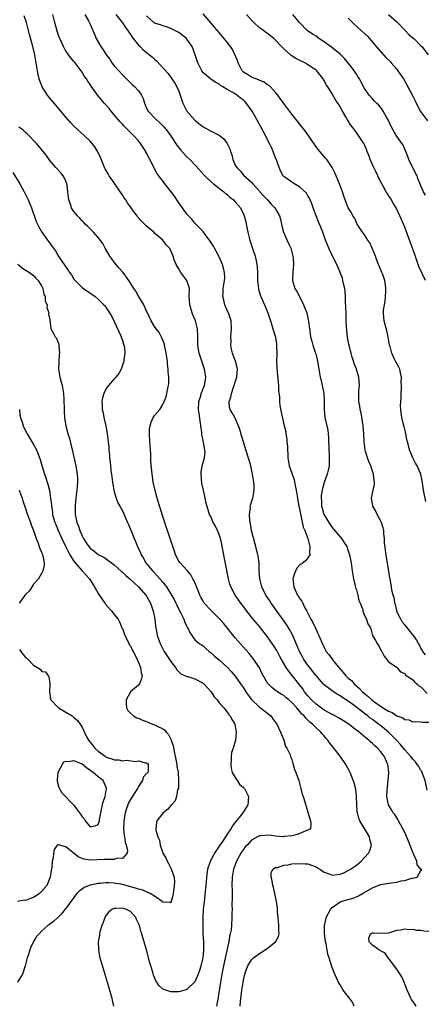
# Model space of a CAD drawing. Units: inches. Extents: x 2634000 to 2635334, y 1440000 to 1443000.
# Drawn here: x 2634200 to 2634300, y 1440353 to 1440598 of the extents above; entities that cross this region are included whole.
import ezdxf

# ---------------------------------------------------------------- set-up
doc = ezdxf.new("R2010")
doc.units = ezdxf.units.IN
doc.header["$MEASUREMENT"] = 0
doc.layers.add('LD26341440_2ft', color=17, linetype='Continuous')

msp = doc.modelspace()

# ---------------------------------------------------------------- linework, layer by layer
at = {"layer": 'LD26341440_2ft'}
for points, elevation in [([(2634300.58, 1440406.58), (2634300.08, 1440409), (2634299.49, 1440410.51), (2634299.35, 1440411), (2634299.22, 1440411.22), (2634299, 1440411.45), (2634298.46, 1440412.46), (2634298.12, 1440413), (2634297.63, 1440413.63), (2634297, 1440414.26), (2634296.46, 1440415), (2634295, 1440416.63), (2634294.72, 1440417), (2634293.94, 1440417.94), (2634292.98, 1440419), (2634291, 1440421), (2634289, 1440422.61), (2634288.77, 1440422.77), (2634288.5, 1440423), (2634287, 1440424.11), (2634286.46, 1440424.46), (2634285.82, 1440425), (2634285, 1440425.65), (2634282.15, 1440427.85), (2634281, 1440428.7), (2634279.57, 1440429.57), (2634279, 1440430.01), (2634278.34, 1440430.34), (2634277.32, 1440431), (2634277, 1440431.22), (2634276, 1440432), (2634275, 1440432.75), (2634274.77, 1440433), (2634273, 1440435.07), (2634272.15, 1440436.15), (2634271.44, 1440437), (2634271, 1440437.57), (2634269.99, 1440439), (2634269.64, 1440439.64), (2634268.94, 1440441), (2634268.11, 1440443), (2634267.15, 1440445.15), (2634266.43, 1440446.43), (2634265.65, 1440447.65), (2634263, 1440451.47), (2634261.88, 1440453), (2634261.54, 1440453.54), (2634260.73, 1440454.73), (2634260.55, 1440455), (2634259.6, 1440457), (2634259.06, 1440459), (2634258.9, 1440461.1), (2634258.88, 1440463), (2634258.67, 1440464.67), (2634258.61, 1440465), (2634258.12, 1440467), (2634257.77, 1440468.23), (2634257.57, 1440469), (2634257.46, 1440469.46), (2634257.03, 1440471), (2634256.72, 1440472.72), (2634256.64, 1440473), (2634256.58, 1440473.42), (2634256.48, 1440475), (2634256.72, 1440476.72), (2634256.71, 1440477), (2634257, 1440478.04), (2634257.31, 1440479), (2634257.6, 1440480.4), (2634257.66, 1440481), (2634257.65, 1440482.35), (2634257.58, 1440483), (2634257.49, 1440483.49), (2634257.27, 1440485), (2634256.84, 1440487), (2634256.44, 1440488.44), (2634255.64, 1440491), (2634255, 1440492.97), (2634254.55, 1440494.55), (2634254.08, 1440496.08), (2634253.77, 1440497), (2634252.85, 1440499), (2634252.2, 1440500.2), (2634251.74, 1440501), (2634251.58, 1440501.58), (2634251.45, 1440503), (2634251.89, 1440504.11), (2634252.01, 1440505), (2634252.57, 1440506.57), (2634252.75, 1440507), (2634253, 1440507.81), (2634253.41, 1440509), (2634253.55, 1440511), (2634253.45, 1440511.45), (2634253.01, 1440513), (2634252.47, 1440514.47), (2634252.26, 1440515), (2634252.05, 1440515.95), (2634251.88, 1440517), (2634251.93, 1440517.93), (2634251.91, 1440519), (2634251.97, 1440520.03), (2634252.05, 1440521), (2634251.96, 1440523), (2634251.27, 1440525), (2634251, 1440525.53), (2634250.37, 1440527), (2634250.11, 1440528.11), (2634249.88, 1440529), (2634249.97, 1440529.97), (2634249.99, 1440531), (2634250.35, 1440533), (2634250.37, 1440533.63), (2634250.34, 1440535), (2634250.05, 1440536.05), (2634249.84, 1440537), (2634249.59, 1440537.59), (2634248.93, 1440539), (2634248.26, 1440540.26), (2634247.81, 1440541), (2634247.55, 1440541.55), (2634247, 1440542.37), (2634246.76, 1440542.76), (2634245.32, 1440544.68), (2634245, 1440545.13), (2634243, 1440547.18), (2634242.21, 1440548.21), (2634241.42, 1440549), (2634241, 1440549.47), (2634239.93, 1440551), (2634239, 1440552.25), (2634237.92, 1440553.92), (2634237.11, 1440555), (2634235.31, 1440557.31), (2634235, 1440557.73), (2634234.41, 1440558.41), (2634234.01, 1440559), (2634233.58, 1440559.58), (2634233, 1440560.7), (2634232.88, 1440560.88), (2634232.7, 1440561.3), (2634231.82, 1440563), (2634231.52, 1440563.52), (2634231, 1440564.59), (2634230.85, 1440564.85), (2634230.79, 1440565), (2634229.53, 1440567), (2634229, 1440567.68), (2634227.79, 1440569), (2634227.37, 1440569.37), (2634227, 1440569.74), (2634226.33, 1440570.33), (2634225.7, 1440571), (2634225.34, 1440571.34), (2634225, 1440571.74), (2634224.4, 1440572.4), (2634223, 1440574.12), (2634222.25, 1440575), (2634221.69, 1440575.69), (2634221, 1440576.46), (2634220.48, 1440577), (2634219.79, 1440577.79), (2634218.89, 1440578.89), (2634217.23, 1440581.23), (2634217, 1440581.61), (2634216.44, 1440582.44), (2634216.1, 1440583), (2634215.63, 1440583.63), (2634215, 1440584.65), (2634214.76, 1440585), (2634213.27, 1440587), (2634213, 1440587.33), (2634212.2, 1440588.2), (2634211.66, 1440589), (2634211.36, 1440589.36), (2634211, 1440589.91), (2634210.36, 1440591), (2634209.87, 1440592.13), (2634209.46, 1440593), (2634209.33, 1440593.33), (2634208.83, 1440594.83), (2634208.22, 1440597), (2634207.73, 1440599)], 10316), ([(2634215.72, 1440599), (2634216.62, 1440597.38), (2634217, 1440596.61), (2634217.71, 1440595), (2634218.07, 1440594.07), (2634218.54, 1440593), (2634219.63, 1440591), (2634220.22, 1440590.22), (2634220.95, 1440589), (2634221.86, 1440587.86), (2634222.42, 1440587), (2634223, 1440586.26), (2634224.08, 1440585), (2634225, 1440583.98), (2634225.5, 1440583.51), (2634227, 1440582.01), (2634227.54, 1440581.54), (2634228.12, 1440581), (2634229, 1440580.01), (2634229.74, 1440579), (2634230.15, 1440578.15), (2634230.47, 1440577), (2634231, 1440575.76), (2634231.35, 1440575), (2634233.28, 1440573), (2634234.21, 1440572.21), (2634235.21, 1440571.21), (2634235.39, 1440571), (2634236.11, 1440570.11), (2634236.93, 1440569), (2634238.53, 1440566.53), (2634239.39, 1440565.39), (2634241, 1440563.68), (2634241.72, 1440563), (2634243, 1440561.67), (2634243.32, 1440561.32), (2634245.22, 1440559.22), (2634246.22, 1440558.22), (2634247.61, 1440557), (2634250.14, 1440555), (2634250.6, 1440554.6), (2634251, 1440554.31), (2634251.66, 1440553.66), (2634252.54, 1440553), (2634253, 1440552.54), (2634254.25, 1440551), (2634255, 1440549.46), (2634255.19, 1440549), (2634255.57, 1440547.57), (2634255.85, 1440546.15), (2634256.1, 1440545), (2634256.6, 1440543), (2634257, 1440541.75), (2634257.2, 1440541.2), (2634257.92, 1440539), (2634258.15, 1440537.85), (2634258.35, 1440537), (2634258.42, 1440536.42), (2634258.49, 1440535), (2634258.5, 1440533.5), (2634258.53, 1440533), (2634258.73, 1440531), (2634258.77, 1440530.77), (2634259.23, 1440529.23), (2634259.32, 1440529), (2634260.26, 1440527), (2634261.09, 1440525), (2634261.53, 1440523.53), (2634261.72, 1440523), (2634262.06, 1440521.94), (2634262.3, 1440521), (2634262.92, 1440518.92), (2634263.2, 1440517.2), (2634263.22, 1440517), (2634263.28, 1440514.72), (2634263.22, 1440513), (2634263.26, 1440511.26), (2634263.6, 1440507.6), (2634263.67, 1440507), (2634263.73, 1440505.73), (2634263.91, 1440504.09), (2634263.95, 1440503), (2634264.03, 1440502.03), (2634264.34, 1440500.34), (2634265.13, 1440497), (2634265.48, 1440495.48), (2634265.52, 1440495), (2634265.74, 1440493.74), (2634265.79, 1440493), (2634265.9, 1440491.9), (2634266.01, 1440489), (2634266.37, 1440487), (2634267, 1440485.24), (2634267.58, 1440483.58), (2634267.84, 1440482.16), (2634268.1, 1440481), (2634268.43, 1440479), (2634268.48, 1440478.48), (2634268.77, 1440477), (2634268.8, 1440476.8), (2634269, 1440475.99), (2634269.14, 1440475.14), (2634269.25, 1440474.75), (2634269.85, 1440471.85), (2634270.24, 1440471), (2634271, 1440469), (2634271.49, 1440467), (2634271.38, 1440465.38), (2634271.49, 1440465), (2634271, 1440464.24), (2634270.44, 1440463.56), (2634269.81, 1440463), (2634269.34, 1440462.66), (2634269, 1440462.45), (2634268.29, 1440461.71), (2634267.89, 1440461), (2634267.36, 1440459.36), (2634267.22, 1440459), (2634267.47, 1440457), (2634268.44, 1440455), (2634268.66, 1440454.66), (2634269, 1440454.03), (2634269.47, 1440453.47), (2634270.35, 1440451.65), (2634270.73, 1440451), (2634271.76, 1440449), (2634272.22, 1440448.22), (2634273, 1440446.41), (2634273.49, 1440445.49), (2634273.74, 1440445), (2634274.19, 1440443.81), (2634274.55, 1440443), (2634274.71, 1440442.71), (2634275, 1440442), (2634275.35, 1440441.35), (2634275.51, 1440441), (2634276.22, 1440440.22), (2634277.08, 1440439), (2634277.37, 1440438.63), (2634278.68, 1440437), (2634279.77, 1440435.77), (2634280.38, 1440435), (2634281, 1440434.42), (2634281.78, 1440433.78), (2634282.49, 1440433), (2634283.82, 1440431.82), (2634284.53, 1440431), (2634285, 1440430.58), (2634285.89, 1440429.89), (2634286.83, 1440429), (2634287.58, 1440428.42), (2634289, 1440427.41), (2634291, 1440426.17), (2634291.87, 1440425.87), (2634293, 1440425.02), (2634294.53, 1440424.53), (2634295, 1440424.15), (2634296.05, 1440424.05), (2634297, 1440423.58), (2634297.64, 1440423.64), (2634299, 1440423.55), (2634299.48, 1440423.48), (2634301, 1440423.49)], 10318), ([(2634223.4, 1440599), (2634225, 1440596.88), (2634225.76, 1440595.76), (2634226.32, 1440595), (2634226.57, 1440594.57), (2634227, 1440593.99), (2634227.39, 1440593.39), (2634229, 1440591.34), (2634229.37, 1440591), (2634230.19, 1440590.19), (2634231, 1440589.55), (2634231.33, 1440589.33), (2634231.75, 1440589), (2634232.43, 1440588.43), (2634233, 1440587.86), (2634233.46, 1440587.46), (2634236.33, 1440584.33), (2634237.29, 1440583), (2634237.97, 1440581.97), (2634238.5, 1440581), (2634239, 1440579.92), (2634239.36, 1440579), (2634240.01, 1440577), (2634241.01, 1440575), (2634243, 1440572.77), (2634243.95, 1440571.95), (2634245, 1440571.1), (2634247, 1440570.04), (2634249.03, 1440569.03), (2634250.17, 1440568.17), (2634250.99, 1440566.99), (2634251.67, 1440565.67), (2634251.78, 1440565), (2634252.16, 1440564.16), (2634252.38, 1440563), (2634253, 1440561.64), (2634253.35, 1440561), (2634254.16, 1440560.16), (2634255, 1440559.11), (2634257, 1440557.37), (2634257.3, 1440557), (2634259, 1440555.14), (2634259.11, 1440555), (2634260.01, 1440554.01), (2634260.95, 1440553), (2634261.91, 1440551.91), (2634262.77, 1440551), (2634263.96, 1440549), (2634264.19, 1440548.19), (2634264.55, 1440546.55), (2634264.95, 1440545), (2634266.16, 1440542.16), (2634266.72, 1440541), (2634267.29, 1440539), (2634267.34, 1440538.66), (2634267.43, 1440537), (2634267.23, 1440535.23), (2634267.16, 1440533.16), (2634267.17, 1440533), (2634267.78, 1440531), (2634268.25, 1440530.25), (2634268.87, 1440529), (2634269.92, 1440527), (2634270.69, 1440525), (2634271.16, 1440522.84), (2634271.36, 1440521), (2634271.47, 1440520.53), (2634271.67, 1440519), (2634271.98, 1440517.98), (2634272.25, 1440517), (2634272.8, 1440515.2), (2634272.91, 1440514.91), (2634273, 1440514.55), (2634273.35, 1440513), (2634273.61, 1440511.61), (2634273.69, 1440511), (2634274.07, 1440509), (2634274.24, 1440508.24), (2634274.55, 1440507), (2634274.94, 1440505), (2634275.04, 1440502.96), (2634275, 1440501), (2634275.17, 1440499.17), (2634275.2, 1440499), (2634275.68, 1440497), (2634275.91, 1440495.91), (2634276.05, 1440495), (2634276.1, 1440494.1), (2634276.15, 1440491), (2634276.28, 1440489.72), (2634276.3, 1440489), (2634276.24, 1440488.24), (2634276.25, 1440487), (2634276.03, 1440485.97), (2634275.75, 1440485), (2634275, 1440482.9), (2634274.59, 1440481.41), (2634274.31, 1440479.69), (2634274.28, 1440479), (2634274.36, 1440478.36), (2634274.4, 1440477), (2634274.54, 1440476.54), (2634274.94, 1440475), (2634275, 1440474.86), (2634276.16, 1440473), (2634276.51, 1440472.51), (2634277, 1440471.76), (2634277.36, 1440471.36), (2634279.33, 1440469), (2634279.86, 1440468.14), (2634280.61, 1440467), (2634280.74, 1440466.74), (2634281.25, 1440465.25), (2634281.3, 1440465), (2634281.69, 1440463), (2634281.98, 1440461), (2634282.32, 1440459), (2634282.74, 1440457.26), (2634282.82, 1440456.82), (2634283, 1440456.26), (2634283.35, 1440455), (2634283.63, 1440453.63), (2634283.94, 1440453), (2634284.59, 1440451.41), (2634284.65, 1440451), (2634285, 1440449.9), (2634285.5, 1440449), (2634285.82, 1440447.82), (2634286.39, 1440447), (2634286.58, 1440446.58), (2634287.04, 1440445), (2634287.75, 1440443.75), (2634288.14, 1440443), (2634288.51, 1440442.51), (2634289, 1440441.6), (2634289.19, 1440441.19), (2634289.33, 1440441), (2634289.87, 1440439.87), (2634290.54, 1440439), (2634291, 1440438.45), (2634292.85, 1440437.15), (2634293, 1440437.02), (2634293.96, 1440435.96), (2634295, 1440435.56), (2634295.21, 1440435.21), (2634295.49, 1440435), (2634297, 1440433.98), (2634297.43, 1440433.43), (2634297.97, 1440433), (2634298.48, 1440432.48), (2634299, 1440432.24), (2634300.6, 1440430.6)], 10320), ([(2634300.22, 1440478.22), (2634299.83, 1440480.17), (2634299.62, 1440481), (2634299.32, 1440483.32), (2634298.97, 1440484.97), (2634298.05, 1440487), (2634297.68, 1440487.68), (2634297.03, 1440489), (2634296.42, 1440490.42), (2634296.21, 1440491), (2634295.94, 1440492.06), (2634295.66, 1440493), (2634295.54, 1440493.54), (2634295.24, 1440495), (2634295, 1440496.11), (2634294.82, 1440496.82), (2634294.73, 1440497.27), (2634294.31, 1440499), (2634294.08, 1440500.08), (2634294.06, 1440501), (2634293.97, 1440501.97), (2634294.08, 1440503.92), (2634294.09, 1440505), (2634294.19, 1440506.19), (2634294.2, 1440507), (2634294.14, 1440507.86), (2634294.22, 1440509), (2634293.92, 1440510.08), (2634293.78, 1440511), (2634293.54, 1440511.54), (2634293, 1440512.45), (2634292.7, 1440513), (2634292.47, 1440513.53), (2634291.76, 1440515), (2634291.35, 1440516.65), (2634291.25, 1440517), (2634290.93, 1440518.93), (2634290.58, 1440520.58), (2634290.21, 1440521.79), (2634289.91, 1440523), (2634289.84, 1440523.84), (2634289.7, 1440525), (2634289.76, 1440525.76), (2634289.95, 1440527), (2634290.15, 1440527.85), (2634290.27, 1440529), (2634290.29, 1440530.29), (2634290.33, 1440531), (2634290.19, 1440531.81), (2634290.04, 1440533), (2634289.53, 1440534.47), (2634289.36, 1440535), (2634288.63, 1440536.63), (2634288.52, 1440537), (2634288.08, 1440538.08), (2634287.79, 1440539), (2634286.95, 1440541), (2634286.31, 1440542.31), (2634285.89, 1440543), (2634285, 1440544.31), (2634284.51, 1440545), (2634283.5, 1440546.5), (2634283.2, 1440547), (2634283.15, 1440547.15), (2634283, 1440547.36), (2634282.52, 1440548.52), (2634282.17, 1440549), (2634281.82, 1440549.82), (2634281, 1440551), (2634280.21, 1440553), (2634279.88, 1440553.88), (2634279.55, 1440555), (2634278.83, 1440557), (2634277.98, 1440559), (2634277.7, 1440559.7), (2634277, 1440561.02), (2634275.65, 1440563), (2634275.38, 1440563.38), (2634273.94, 1440565), (2634273.52, 1440565.52), (2634272.67, 1440566.67), (2634271.07, 1440569.07), (2634270.22, 1440570.22), (2634267, 1440574.22), (2634265, 1440576.87), (2634264.15, 1440578.15), (2634263.51, 1440579), (2634263, 1440579.6), (2634261.73, 1440581), (2634261.37, 1440581.37), (2634261, 1440581.56), (2634260.19, 1440582.19), (2634259, 1440582.61), (2634258.76, 1440582.76), (2634258.05, 1440583), (2634257, 1440583.45), (2634256.05, 1440584.05), (2634255, 1440584.69), (2634254.84, 1440584.84), (2634254.7, 1440585), (2634253.71, 1440587), (2634253.56, 1440587.56), (2634252.31, 1440590.31), (2634251.83, 1440591), (2634251, 1440592.1), (2634249.69, 1440593.69), (2634249, 1440594.49), (2634247.87, 1440595.87), (2634247, 1440596.84), (2634245, 1440599.13)], 10324), ([(2634300.12, 1440533), (2634299.43, 1440534.57), (2634298.5, 1440536.5), (2634298.34, 1440537), (2634297.96, 1440537.96), (2634297.47, 1440539.47), (2634297, 1440540.79), (2634295, 1440546.24), (2634294.69, 1440547), (2634294.16, 1440548.16), (2634293.82, 1440549), (2634292.85, 1440551), (2634292.16, 1440552.16), (2634291.43, 1440553.43), (2634291, 1440554.1), (2634290.66, 1440554.66), (2634290.43, 1440555), (2634289.64, 1440556.36), (2634289, 1440557.59), (2634288.31, 1440559), (2634287.9, 1440559.9), (2634287.23, 1440561.23), (2634286.47, 1440563), (2634286.16, 1440563.84), (2634285.71, 1440565), (2634285.48, 1440565.48), (2634285, 1440566.65), (2634284.84, 1440567), (2634283.53, 1440569), (2634283, 1440569.68), (2634282.04, 1440571), (2634281.58, 1440571.58), (2634281, 1440572.6), (2634280.83, 1440572.83), (2634280.42, 1440573.58), (2634279.57, 1440575), (2634279, 1440576.11), (2634278.64, 1440576.64), (2634278.43, 1440577), (2634277.84, 1440577.84), (2634277, 1440579.29), (2634275.9, 1440581), (2634275.53, 1440581.53), (2634275, 1440582.61), (2634274.84, 1440582.84), (2634274.75, 1440583), (2634273.18, 1440585), (2634273, 1440585.17), (2634271, 1440586.52), (2634270.21, 1440587), (2634269, 1440587.55), (2634268.04, 1440588.04), (2634266.84, 1440588.84), (2634266.69, 1440589), (2634265, 1440590.44), (2634264.44, 1440591), (2634263, 1440592.62), (2634262.55, 1440593), (2634261, 1440594.25), (2634260.54, 1440594.54), (2634259.95, 1440595), (2634259, 1440595.7), (2634257.57, 1440597), (2634257, 1440597.58), (2634255.73, 1440599)], 10326), ([(2634300.16, 1440554.16), (2634299.66, 1440555), (2634299, 1440556.52), (2634298.27, 1440558.27), (2634298.04, 1440559), (2634297.65, 1440559.65), (2634296, 1440563), (2634295.77, 1440563.77), (2634295.24, 1440565), (2634295.2, 1440565.2), (2634294.59, 1440566.59), (2634292.88, 1440569), (2634291.73, 1440571), (2634290.88, 1440572.88), (2634290.49, 1440573.51), (2634289.67, 1440575), (2634289.41, 1440575.41), (2634289, 1440575.97), (2634288.53, 1440576.53), (2634288.01, 1440577), (2634287.5, 1440577.5), (2634287, 1440578.02), (2634286.17, 1440579), (2634285, 1440580.65), (2634284.22, 1440582.22), (2634283.77, 1440583), (2634283.47, 1440583.47), (2634283, 1440584.16), (2634282.69, 1440584.69), (2634281.86, 1440585.86), (2634280.08, 1440588.08), (2634279, 1440589.1), (2634276.85, 1440590.85), (2634276.62, 1440591), (2634275, 1440592.19), (2634273.73, 1440593), (2634273, 1440593.57), (2634272.12, 1440594.12), (2634270.79, 1440595), (2634269, 1440596.88), (2634268.92, 1440597), (2634267.25, 1440599)], 10328), ([(2634291, 1440598.98), (2634293, 1440597.13), (2634295.1, 1440595), (2634296.02, 1440594.02), (2634297, 1440593.21), (2634297.22, 1440593), (2634299, 1440591.21), (2634299.2, 1440591), (2634300.79, 1440589)], 10332), ([(2634282.49, 1440353), (2634282.06, 1440354.06), (2634281.31, 1440355), (2634281, 1440355.46), (2634279.74, 1440357), (2634279, 1440358.29), (2634278.7, 1440358.7), (2634278.06, 1440360.06), (2634277.65, 1440361), (2634276.88, 1440363), (2634276.85, 1440363.15), (2634276.28, 1440365), (2634275.94, 1440365.94), (2634275.78, 1440367), (2634275.53, 1440368.47), (2634275.38, 1440369), (2634275.14, 1440371.14), (2634275.14, 1440373), (2634275.46, 1440374.54), (2634275.54, 1440375), (2634276.58, 1440377), (2634277, 1440377.47), (2634279, 1440378.91), (2634279.26, 1440379), (2634280.62, 1440379.38), (2634281, 1440379.51), (2634282.18, 1440379.82), (2634283, 1440380.16), (2634283.57, 1440380.43), (2634284.54, 1440381), (2634287, 1440382.42), (2634289, 1440383.19), (2634291.63, 1440383.63), (2634293, 1440383.8), (2634294.11, 1440384.11), (2634295, 1440384.24), (2634296.75, 1440384.75), (2634297, 1440384.77), (2634298.04, 1440385), (2634299, 1440386.64), (2634299.2, 1440386.8), (2634299.1, 1440387), (2634299.03, 1440387.03), (2634298.07, 1440388.07), (2634298.01, 1440389), (2634297.2, 1440390.8), (2634297.09, 1440391), (2634295.92, 1440393.92), (2634295, 1440396.08), (2634294.52, 1440397), (2634293.91, 1440398.09), (2634293.44, 1440399), (2634293.3, 1440399.3), (2634292.53, 1440400.53), (2634292.17, 1440401), (2634291.75, 1440401.75), (2634290.99, 1440403), (2634290.59, 1440405), (2634290.64, 1440406.64), (2634290.9, 1440409), (2634291.05, 1440411), (2634290.82, 1440413), (2634289.9, 1440415), (2634289, 1440416.2), (2634288.26, 1440417), (2634287.57, 1440417.57), (2634287, 1440418.17), (2634286.55, 1440418.55), (2634286.1, 1440419), (2634285.47, 1440419.47), (2634283.74, 1440421), (2634282.17, 1440422.17), (2634281.1, 1440423), (2634279.81, 1440423.81), (2634279, 1440424.27), (2634278.55, 1440424.55), (2634277.25, 1440425.25), (2634277, 1440425.36), (2634275.97, 1440425.97), (2634275, 1440426.48), (2634274.69, 1440426.69), (2634273, 1440427.93), (2634271.85, 1440429), (2634271, 1440429.96), (2634270.53, 1440430.53), (2634270.17, 1440431), (2634269.72, 1440431.72), (2634269, 1440432.68), (2634266.18, 1440436.18), (2634265.63, 1440437), (2634264.43, 1440439), (2634263.95, 1440439.95), (2634263.25, 1440441.25), (2634262.5, 1440442.5), (2634262.15, 1440443), (2634261, 1440444.65), (2634259, 1440447.17), (2634257.46, 1440449), (2634255.85, 1440451), (2634255, 1440452.19), (2634254.38, 1440453), (2634252.96, 1440455), (2634251.89, 1440457), (2634251.67, 1440457.67), (2634251.31, 1440459), (2634249.77, 1440467), (2634249.62, 1440467.62), (2634249.33, 1440469), (2634249, 1440469.98), (2634248.59, 1440471), (2634248.05, 1440472.05), (2634247.53, 1440473), (2634247, 1440474.27), (2634246.61, 1440475), (2634246.47, 1440475.53), (2634245.78, 1440477.78), (2634245.54, 1440479), (2634245.09, 1440481), (2634244.72, 1440482.72), (2634244.55, 1440485), (2634244.54, 1440485.46), (2634244.79, 1440487), (2634245, 1440487.83), (2634245.37, 1440489), (2634245.51, 1440490.49), (2634245.46, 1440491), (2634245.12, 1440492.88), (2634245.06, 1440493.06), (2634245, 1440493.38), (2634244.69, 1440494.69), (2634244.67, 1440495.33), (2634244.43, 1440497), (2634244.4, 1440497.6), (2634244, 1440500), (2634243.91, 1440501), (2634243.97, 1440503), (2634244.41, 1440504.41), (2634244.56, 1440505), (2634245.36, 1440507), (2634245.65, 1440509), (2634245.33, 1440511), (2634245, 1440512.04), (2634244.74, 1440512.74), (2634244.54, 1440513.46), (2634244.03, 1440515), (2634243.88, 1440515.88), (2634243.74, 1440517), (2634243.72, 1440519), (2634243.63, 1440521), (2634243.12, 1440523), (2634242.47, 1440524.47), (2634242.28, 1440525), (2634241.68, 1440527), (2634241.59, 1440529), (2634241.6, 1440531), (2634240.96, 1440533), (2634239.52, 1440535), (2634239, 1440535.89), (2634238.3, 1440537), (2634237.84, 1440538.16), (2634237.56, 1440539), (2634237, 1440540.42), (2634236.64, 1440541), (2634235.85, 1440541.85), (2634234.99, 1440543), (2634233, 1440544.77), (2634232.76, 1440545), (2634231, 1440546.48), (2634229.72, 1440547.72), (2634228.78, 1440548.78), (2634228.64, 1440549), (2634227.94, 1440549.94), (2634227.21, 1440551), (2634226.28, 1440552.28), (2634225.82, 1440553), (2634225.48, 1440553.48), (2634225, 1440554.23), (2634224.67, 1440554.67), (2634223, 1440557.2), (2634221.72, 1440559), (2634221.45, 1440559.45), (2634220.73, 1440560.73), (2634220.6, 1440561), (2634219.54, 1440563.54), (2634218.9, 1440564.9), (2634218.15, 1440566.15), (2634217.49, 1440567), (2634217, 1440567.52), (2634215.51, 1440569), (2634213, 1440571.27), (2634212.16, 1440572.16), (2634211, 1440573.48), (2634209.44, 1440575.44), (2634208.07, 1440577), (2634207.59, 1440577.59), (2634207, 1440578.24), (2634206.65, 1440578.65), (2634206.41, 1440579), (2634205.12, 1440581), (2634205, 1440581.26), (2634204.51, 1440582.5), (2634204.37, 1440583), (2634204.12, 1440584.12), (2634203.96, 1440585), (2634203.66, 1440587), (2634203.28, 1440589), (2634202.78, 1440591), (2634201.97, 1440593.97), (2634201.19, 1440597), (2634200.67, 1440598.67)], 10314), ([(2634300.15, 1440440.15), (2634299.52, 1440441), (2634299.34, 1440441.34), (2634299, 1440441.85), (2634298.62, 1440442.62), (2634298.38, 1440443), (2634297.89, 1440443.89), (2634297.14, 1440445), (2634297, 1440445.15), (2634295.56, 1440447), (2634295, 1440447.6), (2634294.39, 1440448.39), (2634294.01, 1440449), (2634293.08, 1440450.92), (2634293.04, 1440451), (2634293, 1440451.2), (2634292.68, 1440452.68), (2634292.51, 1440453), (2634292.4, 1440454.4), (2634292.11, 1440455), (2634291.83, 1440456.17), (2634291.74, 1440457), (2634291.64, 1440457.64), (2634291.32, 1440459.32), (2634291, 1440461.24), (2634290.39, 1440465), (2634290.02, 1440467.98), (2634289.98, 1440469), (2634289.81, 1440470.19), (2634289.8, 1440471), (2634289.68, 1440471.68), (2634289.22, 1440473), (2634289, 1440473.46), (2634288.15, 1440475), (2634287.82, 1440475.82), (2634287.11, 1440477), (2634287.1, 1440477.1), (2634287, 1440477.59), (2634286.77, 1440479), (2634287, 1440480.29), (2634287.15, 1440481), (2634287.53, 1440482.47), (2634287.52, 1440483), (2634287.39, 1440483.39), (2634287.28, 1440485), (2634287, 1440485.74), (2634286.6, 1440487), (2634286.12, 1440488.12), (2634285.79, 1440489), (2634285.31, 1440490.69), (2634285.21, 1440491), (2634284.95, 1440493), (2634284.83, 1440494.83), (2634284.83, 1440495), (2634284.66, 1440497), (2634284.19, 1440500.19), (2634283.98, 1440501), (2634283.88, 1440501.88), (2634283.62, 1440503), (2634283.59, 1440504.41), (2634283.6, 1440505), (2634283.65, 1440505.65), (2634283.79, 1440507), (2634283.65, 1440509), (2634283, 1440511), (2634282.45, 1440512.45), (2634282.3, 1440513), (2634281.98, 1440513.98), (2634281.75, 1440515), (2634281.56, 1440515.56), (2634281.24, 1440517), (2634281.18, 1440517.18), (2634280.85, 1440518.85), (2634280.65, 1440520.65), (2634280.58, 1440521.42), (2634280.52, 1440523), (2634280.49, 1440524.49), (2634280.45, 1440525), (2634280.43, 1440526.43), (2634280.31, 1440527.69), (2634280.31, 1440529), (2634280.25, 1440530.25), (2634280.12, 1440531), (2634279.83, 1440532.17), (2634279.68, 1440533), (2634279.54, 1440533.54), (2634279.01, 1440535.01), (2634278.43, 1440536.43), (2634278.18, 1440537), (2634277.27, 1440538.73), (2634276.17, 1440541), (2634275.88, 1440541.88), (2634275.38, 1440543), (2634274.71, 1440545), (2634274.19, 1440546.19), (2634273.9, 1440547), (2634273.58, 1440547.58), (2634273.08, 1440549), (2634272.33, 1440551), (2634271.99, 1440551.99), (2634271.38, 1440553.38), (2634271, 1440554.03), (2634270.62, 1440554.62), (2634269, 1440556.18), (2634267.22, 1440557.22), (2634265, 1440558.81), (2634264.86, 1440559), (2634264.19, 1440560.19), (2634263.88, 1440561), (2634263.28, 1440562.72), (2634263, 1440563.4), (2634262.4, 1440565), (2634261.95, 1440565.95), (2634261.47, 1440567), (2634261, 1440567.89), (2634260.45, 1440569), (2634259.26, 1440571.26), (2634257.14, 1440575), (2634257, 1440575.22), (2634255.7, 1440577), (2634255.36, 1440577.36), (2634255, 1440577.7), (2634254.25, 1440578.25), (2634253.37, 1440579), (2634252.35, 1440579.65), (2634251, 1440580.38), (2634249.94, 1440581), (2634249.33, 1440581.33), (2634249, 1440581.67), (2634248.14, 1440582.14), (2634247, 1440582.86), (2634246.83, 1440583), (2634245.88, 1440583.88), (2634245, 1440584.53), (2634244.66, 1440585), (2634244.15, 1440586.15), (2634243.7, 1440587), (2634243.07, 1440589), (2634242.28, 1440591), (2634241, 1440592.86), (2634240.86, 1440593), (2634239, 1440594.5), (2634238.69, 1440594.69), (2634238.02, 1440595), (2634237, 1440595.52), (2634235.93, 1440595.93), (2634235, 1440596.15), (2634234.41, 1440596.41), (2634233, 1440596.86), (2634232.81, 1440597), (2634231, 1440598.63)], 10322), ([(2634281, 1440598.07), (2634282.02, 1440597), (2634283.55, 1440595.55), (2634285.65, 1440593.65), (2634286.27, 1440593), (2634287, 1440592.15), (2634287.95, 1440591), (2634289.71, 1440589), (2634290.34, 1440588.34), (2634291.35, 1440587.35), (2634291.65, 1440587), (2634293, 1440585.41), (2634293.32, 1440585), (2634294.66, 1440583), (2634295.55, 1440581.55), (2634297, 1440578.7), (2634297.56, 1440577.55), (2634297.8, 1440577), (2634298.89, 1440574.89), (2634300.62, 1440572.62)], 10330), ([(2634254.22, 1440353), (2634254.27, 1440354.27), (2634254.46, 1440355.54), (2634254.6, 1440357), (2634254.91, 1440359), (2634255, 1440359.45), (2634255.38, 1440361), (2634255.76, 1440362.24), (2634256.12, 1440363), (2634257, 1440364.49), (2634257.54, 1440365), (2634259, 1440366.08), (2634260.41, 1440367), (2634261, 1440367.43), (2634262.96, 1440369), (2634263.68, 1440370.32), (2634263.9, 1440371), (2634263.82, 1440371.82), (2634263.78, 1440373), (2634263.58, 1440375), (2634263.47, 1440376.53), (2634263.46, 1440377), (2634263.42, 1440377.42), (2634263.21, 1440379), (2634262.78, 1440381), (2634262.44, 1440382.44), (2634262.28, 1440383), (2634262.14, 1440384.14), (2634261.85, 1440385), (2634261.87, 1440386.13), (2634262.28, 1440387), (2634263, 1440387.39), (2634263.45, 1440387.45), (2634265, 1440388.03), (2634266.12, 1440388.12), (2634267, 1440388.31), (2634269, 1440388.42), (2634270.37, 1440388.37), (2634271, 1440388.31), (2634273, 1440387.59), (2634273.35, 1440387.35), (2634273.93, 1440387), (2634275, 1440386.24), (2634276.04, 1440385.96), (2634277, 1440385.54), (2634278.27, 1440385.73), (2634279, 1440385.78), (2634279.86, 1440386.14), (2634281, 1440386.66), (2634281.58, 1440387), (2634283, 1440388.02), (2634284.23, 1440389), (2634285, 1440389.9), (2634286.02, 1440391), (2634286.32, 1440391.68), (2634286.78, 1440393), (2634286.37, 1440394.37), (2634286.26, 1440395), (2634285, 1440397.09), (2634283.89, 1440399), (2634283.63, 1440399.63), (2634283.26, 1440401), (2634283.23, 1440401.23), (2634283.11, 1440403), (2634283.05, 1440405.05), (2634282.84, 1440406.84), (2634282.46, 1440408.46), (2634281.92, 1440409.92), (2634281.46, 1440411), (2634280.39, 1440413), (2634279, 1440415), (2634277.44, 1440417), (2634277.23, 1440417.23), (2634276.35, 1440418.35), (2634275.91, 1440419), (2634275.46, 1440419.46), (2634275, 1440420.04), (2634274.56, 1440420.56), (2634274.23, 1440421), (2634273, 1440422.1), (2634272.14, 1440423), (2634271.47, 1440423.47), (2634271, 1440423.99), (2634270.45, 1440424.45), (2634270.07, 1440425), (2634269.49, 1440425.49), (2634269, 1440426.12), (2634268.23, 1440427), (2634267, 1440428.35), (2634266.25, 1440429), (2634265.56, 1440429.56), (2634265, 1440430.06), (2634264.4, 1440430.4), (2634263.17, 1440431.17), (2634263, 1440431.34), (2634262.04, 1440432.04), (2634261.1, 1440433), (2634261, 1440433.15), (2634259.61, 1440435.61), (2634258.96, 1440436.96), (2634257.61, 1440439), (2634256.46, 1440440.46), (2634254.19, 1440443), (2634253, 1440444.38), (2634250.06, 1440448.06), (2634249.09, 1440449.09), (2634247, 1440451.14), (2634245.31, 1440453), (2634245, 1440453.48), (2634244.45, 1440454.45), (2634244.18, 1440455), (2634243.86, 1440455.86), (2634242.68, 1440458.68), (2634242.46, 1440459), (2634242.01, 1440460.01), (2634241.14, 1440461), (2634241, 1440461.2), (2634239.31, 1440463), (2634239, 1440463.43), (2634238.19, 1440465), (2634237.88, 1440465.88), (2634237.53, 1440467), (2634237, 1440468.55), (2634236.86, 1440469), (2634236.18, 1440471), (2634235.89, 1440471.89), (2634235.5, 1440473), (2634234.83, 1440475), (2634234.41, 1440476.41), (2634234.2, 1440477), (2634233.94, 1440477.94), (2634233.6, 1440479), (2634233.09, 1440480.91), (2634232.65, 1440483), (2634232.45, 1440484.45), (2634232.36, 1440485), (2634232.09, 1440488.09), (2634232.03, 1440489.97), (2634231.94, 1440491), (2634231.87, 1440492.13), (2634231.78, 1440493), (2634231.69, 1440495), (2634231.75, 1440496.25), (2634231.88, 1440497), (2634232.1, 1440497.9), (2634232.67, 1440499), (2634233, 1440499.49), (2634234.25, 1440501), (2634235, 1440502.23), (2634235.35, 1440503), (2634235.82, 1440504.18), (2634236.05, 1440505), (2634236.27, 1440506.27), (2634236.46, 1440507), (2634236.52, 1440507.48), (2634236.49, 1440509), (2634236.36, 1440510.36), (2634236.35, 1440511), (2634236.22, 1440512.22), (2634236.17, 1440513), (2634235.89, 1440515), (2634235.37, 1440517.37), (2634234.82, 1440518.82), (2634234.13, 1440520.13), (2634233.41, 1440521), (2634233, 1440521.6), (2634232.11, 1440523), (2634231.14, 1440525.14), (2634231, 1440525.4), (2634230.29, 1440527), (2634229, 1440529.08), (2634228.33, 1440530.33), (2634227.85, 1440531), (2634226.62, 1440533), (2634225.18, 1440535), (2634224.13, 1440536.13), (2634223, 1440537.57), (2634222.35, 1440538.35), (2634221.92, 1440539), (2634221, 1440540.62), (2634220.75, 1440541), (2634220.14, 1440542.14), (2634219, 1440543.69), (2634217.8, 1440545), (2634217, 1440545.78), (2634216.42, 1440546.42), (2634215.8, 1440547), (2634215.41, 1440547.41), (2634215, 1440547.76), (2634214.42, 1440548.42), (2634213.88, 1440549), (2634213, 1440550.1), (2634212.63, 1440550.63), (2634212.4, 1440551), (2634212.1, 1440551.9), (2634211.69, 1440553), (2634211.48, 1440555), (2634211.27, 1440556.73), (2634211.25, 1440557), (2634211, 1440557.61), (2634210.57, 1440558.57), (2634210.28, 1440559), (2634209.72, 1440559.72), (2634208.49, 1440561), (2634207, 1440562.77), (2634206.82, 1440563), (2634206.07, 1440564.07), (2634205.33, 1440565), (2634205, 1440565.4), (2634204.3, 1440566.31), (2634203.68, 1440567), (2634201.39, 1440569.39), (2634201, 1440569.69), (2634200.33, 1440570.33), (2634199.34, 1440571)], 10312), ([(2634197.81, 1440559.81), (2634199.57, 1440557), (2634200.69, 1440555), (2634201.63, 1440553), (2634202.44, 1440551), (2634203.65, 1440547.65), (2634203.95, 1440547), (2634204.29, 1440546.29), (2634205.04, 1440545), (2634206.44, 1440543), (2634206.69, 1440542.69), (2634207, 1440542.24), (2634207.54, 1440541.54), (2634207.88, 1440541), (2634208.39, 1440540.39), (2634209, 1440539.31), (2634209.59, 1440538.41), (2634210.56, 1440537), (2634210.75, 1440536.75), (2634211, 1440536.29), (2634211.56, 1440535.56), (2634211.9, 1440535), (2634212.37, 1440534.37), (2634213, 1440533.35), (2634213.29, 1440533), (2634215, 1440531.27), (2634215.33, 1440531), (2634218.23, 1440529), (2634219, 1440528.39), (2634220.42, 1440527), (2634220.69, 1440526.69), (2634221, 1440526.24), (2634222.26, 1440524.26), (2634223, 1440522.86), (2634224.55, 1440519.45), (2634224.73, 1440519), (2634224.76, 1440518.76), (2634225, 1440518.15), (2634225.25, 1440517.25), (2634225.39, 1440517), (2634225.55, 1440516.45), (2634225.64, 1440515), (2634225.35, 1440513.35), (2634225.34, 1440513), (2634224.7, 1440511), (2634224.08, 1440509.92), (2634223.4, 1440509), (2634223, 1440508.59), (2634221.53, 1440507), (2634221, 1440506.23), (2634220.39, 1440505), (2634220.08, 1440503.92), (2634219.9, 1440503), (2634220.01, 1440502.01), (2634219.99, 1440501), (2634220.21, 1440500.21), (2634220.42, 1440499), (2634220.86, 1440497), (2634221.2, 1440495), (2634221.45, 1440493), (2634221.6, 1440491.6), (2634221.62, 1440491), (2634221.78, 1440489.78), (2634221.8, 1440489), (2634221.96, 1440487.96), (2634222.02, 1440487), (2634222.16, 1440485.84), (2634222.28, 1440485), (2634222.35, 1440484.35), (2634222.56, 1440483), (2634222.59, 1440482.59), (2634222.92, 1440480.92), (2634223.48, 1440479), (2634223.9, 1440477.9), (2634224.36, 1440477), (2634225, 1440475.85), (2634226.3, 1440473), (2634226.52, 1440472.52), (2634227, 1440471.32), (2634227.91, 1440469), (2634228.25, 1440468.25), (2634228.77, 1440467), (2634229.49, 1440465.49), (2634229.68, 1440465), (2634230.19, 1440464.19), (2634230.82, 1440463), (2634232.44, 1440461), (2634233.71, 1440459.71), (2634235, 1440458.17), (2634235.54, 1440457.54), (2634235.94, 1440457), (2634237.2, 1440455), (2634237.85, 1440453.85), (2634238.25, 1440453), (2634238.48, 1440452.48), (2634239, 1440451.41), (2634239.48, 1440450.52), (2634240.24, 1440449), (2634240.43, 1440448.43), (2634241, 1440447.19), (2634241.06, 1440447.06), (2634241.11, 1440447), (2634241.7, 1440445.7), (2634242.18, 1440445), (2634243, 1440443.91), (2634243.45, 1440443.45), (2634244.07, 1440443), (2634244.64, 1440442.64), (2634245, 1440442.38), (2634245.72, 1440441.72), (2634246.55, 1440441), (2634247, 1440440.68), (2634247.85, 1440439.85), (2634249, 1440438.89), (2634251.09, 1440437), (2634252, 1440436), (2634253, 1440434.84), (2634254.25, 1440433), (2634255, 1440431.96), (2634255.61, 1440431), (2634256.16, 1440430.16), (2634257.05, 1440429.05), (2634259, 1440427.18), (2634259.25, 1440427), (2634261.77, 1440425), (2634262.33, 1440424.33), (2634263, 1440423.4), (2634263.18, 1440423.18), (2634263.29, 1440423), (2634264.24, 1440421), (2634265.01, 1440419), (2634265.44, 1440417.44), (2634265.79, 1440417), (2634266.62, 1440415.38), (2634266.72, 1440414.72), (2634267, 1440414.23), (2634267.23, 1440413.23), (2634267.35, 1440413), (2634267.69, 1440411.69), (2634267.98, 1440411), (2634268.56, 1440409.44), (2634268.71, 1440409), (2634269.28, 1440407), (2634269.58, 1440405.58), (2634269.83, 1440405), (2634270.25, 1440403.75), (2634270.54, 1440402.54), (2634271, 1440401.18), (2634271.47, 1440399.47), (2634271.67, 1440399), (2634271.75, 1440398.25), (2634271.61, 1440397), (2634271, 1440396.67), (2634270.49, 1440396.49), (2634269, 1440395.85), (2634268.37, 1440395.63), (2634267, 1440395.32), (2634265.1, 1440395.1), (2634264.93, 1440395.07), (2634263, 1440395.2), (2634261.46, 1440395.46), (2634259.3, 1440395.3), (2634259, 1440395.25), (2634258.5, 1440395), (2634257, 1440394.19), (2634255.9, 1440393), (2634255.48, 1440392.52), (2634255, 1440391.89), (2634254.63, 1440391.37), (2634254.38, 1440391), (2634253.31, 1440389), (2634252.58, 1440387), (2634252.25, 1440385), (2634252.17, 1440383), (2634252.19, 1440381.81), (2634252.18, 1440381), (2634252.21, 1440379.79), (2634252.16, 1440378.16), (2634252.19, 1440377), (2634252.15, 1440376.15), (2634252.15, 1440375), (2634252.03, 1440373), (2634251.93, 1440371.93), (2634251.76, 1440371), (2634251.59, 1440370.41), (2634251.37, 1440369), (2634251.28, 1440368.72), (2634250.03, 1440363), (2634249.65, 1440361), (2634249.3, 1440359), (2634248.72, 1440355.28), (2634248.34, 1440353)], 10310), ([(2634199.08, 1440537.08), (2634200.14, 1440536.14), (2634201, 1440535.6), (2634202, 1440535), (2634203, 1440534.22), (2634203.56, 1440533.56), (2634204.12, 1440533), (2634205, 1440531.54), (2634205.25, 1440531), (2634205.53, 1440529.53), (2634205.82, 1440529), (2634205.89, 1440527.89), (2634206.31, 1440527), (2634206.28, 1440526.28), (2634206.77, 1440525), (2634206.69, 1440524.69), (2634207, 1440523.21), (2634207.23, 1440521), (2634207.88, 1440519.88), (2634208.33, 1440519), (2634208.68, 1440518.68), (2634209, 1440517.78), (2634209.22, 1440517.22), (2634209.24, 1440517), (2634209.21, 1440516.79), (2634209.42, 1440515), (2634209.34, 1440514.66), (2634209.14, 1440511), (2634209.46, 1440509), (2634209.83, 1440507.83), (2634210.04, 1440507), (2634210.4, 1440505), (2634210.51, 1440503.49), (2634210.57, 1440501), (2634210.6, 1440500.6), (2634210.66, 1440499), (2634210.95, 1440497), (2634211.41, 1440495.41), (2634211.5, 1440495), (2634211.85, 1440493.85), (2634212.55, 1440491), (2634213.45, 1440487), (2634213.78, 1440485), (2634213.83, 1440483.83), (2634213.84, 1440483), (2634213.68, 1440481), (2634213.62, 1440480.38), (2634213.44, 1440479), (2634213.28, 1440477.28), (2634213.26, 1440477), (2634213.3, 1440475), (2634213.36, 1440474.64), (2634213.7, 1440473), (2634214.11, 1440472.11), (2634214.42, 1440471), (2634215, 1440469.71), (2634215.39, 1440469), (2634216.05, 1440467.95), (2634216.69, 1440467), (2634217, 1440466.63), (2634217.96, 1440465.96), (2634219, 1440465.05), (2634219.09, 1440465), (2634220.41, 1440464.41), (2634221, 1440464.01), (2634223, 1440462.5), (2634224.81, 1440460.81), (2634225, 1440460.66), (2634225.82, 1440459.82), (2634226.82, 1440459), (2634229, 1440457), (2634230.81, 1440455), (2634231, 1440454.72), (2634231.96, 1440453), (2634232.66, 1440451), (2634233.06, 1440449), (2634233.24, 1440447.24), (2634233.52, 1440445.52), (2634233.63, 1440445), (2634234.33, 1440443), (2634235.39, 1440441), (2634236, 1440440), (2634236.69, 1440439), (2634237, 1440438.49), (2634238.17, 1440437), (2634238.46, 1440436.46), (2634239.47, 1440435.47), (2634241, 1440434.81), (2634241.24, 1440434.76), (2634243, 1440434.21), (2634245, 1440433.17), (2634245.2, 1440433), (2634246.98, 1440431), (2634247.79, 1440429.79), (2634248.46, 1440429), (2634249, 1440428.29), (2634250.16, 1440427), (2634251, 1440425.92), (2634251.38, 1440425.38), (2634251.75, 1440425), (2634252.14, 1440424.14), (2634252.85, 1440423), (2634253.22, 1440421), (2634253.19, 1440420.81), (2634253.03, 1440419), (2634252.49, 1440417), (2634252.09, 1440415.91), (2634252, 1440415), (2634252, 1440414), (2634251.87, 1440413), (2634251.99, 1440411.99), (2634252.24, 1440411), (2634253, 1440409.75), (2634253.44, 1440409), (2634254.06, 1440408.06), (2634255, 1440407.28), (2634255.25, 1440407), (2634256.24, 1440405), (2634256.2, 1440403.8), (2634256.12, 1440403), (2634254.82, 1440401), (2634254.25, 1440400.25), (2634253.13, 1440398.87), (2634253, 1440398.68), (2634252.26, 1440397.74), (2634251.87, 1440397), (2634251, 1440395.7), (2634250.7, 1440395.3), (2634250.54, 1440395), (2634249.64, 1440393.64), (2634249, 1440392.69), (2634248.3, 1440391.7), (2634247.86, 1440391), (2634247.55, 1440390.45), (2634247, 1440389.44), (2634246.83, 1440389.17), (2634246.75, 1440389), (2634246.66, 1440388.66), (2634246.13, 1440387), (2634245.88, 1440385), (2634245.77, 1440383.77), (2634245.72, 1440383), (2634245.55, 1440381.55), (2634245.46, 1440380.54), (2634245.26, 1440379), (2634245.05, 1440377), (2634244.94, 1440375), (2634244.92, 1440373), (2634244.98, 1440371), (2634245.09, 1440369), (2634245.14, 1440367), (2634244.95, 1440365), (2634244.48, 1440363), (2634244.17, 1440362.17), (2634243.81, 1440361), (2634243, 1440359.08), (2634241, 1440357.15), (2634240.44, 1440357), (2634239.33, 1440356.67), (2634239, 1440356.6), (2634237, 1440356.58), (2634235, 1440357.29), (2634234.09, 1440358.09), (2634233.57, 1440359), (2634233.33, 1440359.33), (2634233, 1440360.14), (2634232.73, 1440360.73), (2634232.56, 1440361.44), (2634231.82, 1440363.82), (2634231, 1440367.01), (2634230.41, 1440369), (2634230.06, 1440370.06), (2634229.83, 1440371), (2634229.61, 1440371.61), (2634229.21, 1440373), (2634229, 1440373.54), (2634228.52, 1440374.52), (2634228.3, 1440375), (2634227, 1440376.49), (2634226.05, 1440377), (2634225, 1440377.37), (2634223.26, 1440377.26), (2634223, 1440377.28), (2634222.41, 1440377), (2634221.61, 1440376.39), (2634221, 1440375.64), (2634220.61, 1440375), (2634220.2, 1440373.8), (2634219.88, 1440373), (2634219.44, 1440371.44), (2634219.35, 1440371), (2634219.36, 1440370.64), (2634219.01, 1440369), (2634219.05, 1440367), (2634219.36, 1440365.36), (2634221.29, 1440358.71), (2634222.38, 1440355), (2634222.5, 1440354.5), (2634222.82, 1440353)], 10308), ([(2634199.46, 1440501), (2634199.61, 1440499.61), (2634199.76, 1440499), (2634200.12, 1440497.88), (2634200.37, 1440497), (2634201, 1440495.7), (2634201.38, 1440495), (2634202.01, 1440494.01), (2634203, 1440492.34), (2634203.7, 1440491), (2634204.09, 1440489.91), (2634204.63, 1440488.63), (2634205.1, 1440486.9), (2634205.69, 1440485), (2634206.06, 1440484.06), (2634206.36, 1440483), (2634206.53, 1440482.53), (2634206.91, 1440480.91), (2634207.19, 1440479), (2634207.39, 1440477.39), (2634207.4, 1440477), (2634207.64, 1440475.64), (2634207.71, 1440475), (2634207.96, 1440474.04), (2634208.26, 1440473), (2634208.46, 1440472.46), (2634209.04, 1440471), (2634209.97, 1440469), (2634210.96, 1440466.96), (2634211.63, 1440465.63), (2634211.98, 1440465), (2634213, 1440463.37), (2634213.28, 1440463), (2634215, 1440461.01), (2634215.97, 1440459.97), (2634216.83, 1440459), (2634218.12, 1440457), (2634219, 1440455.38), (2634220.67, 1440453), (2634220.8, 1440452.8), (2634221, 1440452.51), (2634222.39, 1440451), (2634223, 1440450.16), (2634223.93, 1440449), (2634224.32, 1440448.32), (2634224.89, 1440446.89), (2634225, 1440446.66), (2634225.57, 1440445), (2634226.26, 1440443.74), (2634226.61, 1440443), (2634226.71, 1440442.72), (2634227, 1440442.39), (2634227.42, 1440441.42), (2634227.67, 1440441), (2634228.42, 1440439.58), (2634228.66, 1440439), (2634229, 1440438.29), (2634229.53, 1440437), (2634229.69, 1440435.7), (2634229.92, 1440435), (2634229.74, 1440434.26), (2634229.28, 1440433), (2634229, 1440432.63), (2634227.02, 1440431), (2634225.9, 1440429), (2634225.92, 1440428.08), (2634226, 1440427), (2634226.33, 1440426.33), (2634227, 1440425.72), (2634227.76, 1440425), (2634228.56, 1440424.56), (2634229, 1440424.43), (2634229.97, 1440423.97), (2634231, 1440423.6), (2634232.46, 1440423), (2634233, 1440422.8), (2634233.42, 1440422.58), (2634235, 1440421.83), (2634235.49, 1440421.49), (2634235.88, 1440421), (2634236.43, 1440420.43), (2634237.11, 1440419.11), (2634237.13, 1440419), (2634237.59, 1440417.59), (2634237.8, 1440416.2), (2634238.25, 1440414.25), (2634238.47, 1440413), (2634238.53, 1440412.53), (2634238.79, 1440411), (2634238.93, 1440409.07), (2634238.88, 1440407.12), (2634238.65, 1440406.65), (2634238.4, 1440405), (2634238.08, 1440403.92), (2634237.17, 1440403), (2634237.1, 1440402.9), (2634236.15, 1440401.85), (2634235.13, 1440401), (2634233.57, 1440399), (2634233.43, 1440398.57), (2634233.3, 1440397), (2634233.3, 1440396.7), (2634233.8, 1440395), (2634234.23, 1440394.23), (2634234.39, 1440393), (2634235, 1440391.08), (2634235.03, 1440391), (2634235.8, 1440389.8), (2634236.09, 1440389), (2634236.43, 1440388.43), (2634237, 1440387.22), (2634237.1, 1440387.1), (2634237.15, 1440386.85), (2634237.81, 1440385), (2634237.89, 1440383.89), (2634237.87, 1440383), (2634237.77, 1440382.23), (2634237.56, 1440381), (2634237.49, 1440380.51), (2634237, 1440378.7), (2634236.86, 1440378.86), (2634235, 1440378.78), (2634234.93, 1440378.93), (2634234.86, 1440379), (2634233, 1440380.34), (2634231.9, 1440381), (2634231, 1440381.36), (2634229.86, 1440381.86), (2634229, 1440382.05), (2634228.29, 1440382.29), (2634225, 1440383.21), (2634223.48, 1440383.48), (2634223, 1440383.57), (2634221.6, 1440383.6), (2634221, 1440383.63), (2634219.46, 1440383.46), (2634219, 1440383.42), (2634217, 1440383.02), (2634215.52, 1440382.48), (2634215, 1440382.08), (2634214.34, 1440381.66), (2634213.71, 1440381), (2634213.4, 1440380.6), (2634213, 1440379.97), (2634212.59, 1440379.41), (2634212.19, 1440379), (2634211, 1440377.22), (2634210.77, 1440377), (2634209.96, 1440376.04), (2634208.99, 1440375.01), (2634207.93, 1440374.07), (2634207, 1440373.34), (2634206.55, 1440373), (2634205, 1440371.69), (2634204.33, 1440371), (2634203.71, 1440370.29), (2634202.93, 1440369.07), (2634202.3, 1440367.7), (2634202.03, 1440367), (2634201.61, 1440365.61), (2634201.4, 1440365), (2634201.31, 1440364.69), (2634200.9, 1440363), (2634200.26, 1440361), (2634198.98, 1440359)], 10306), ([(2634199.4, 1440481), (2634199.82, 1440479.82), (2634200.16, 1440479), (2634200.35, 1440478.35), (2634201, 1440476.45), (2634201.35, 1440475.35), (2634202.19, 1440473), (2634202.37, 1440472.37), (2634202.95, 1440471), (2634203.63, 1440469), (2634204.13, 1440467.87), (2634204.39, 1440467), (2634204.51, 1440466.51), (2634205, 1440465.46), (2634205.11, 1440465.11), (2634205.17, 1440465), (2634205.26, 1440464.74), (2634205.58, 1440463), (2634205.63, 1440462.37), (2634205.29, 1440461), (2634205, 1440460.54), (2634204.18, 1440459), (2634203, 1440457.68), (2634201.93, 1440456.07), (2634201, 1440455.14), (2634199.39, 1440453)], 10304), ([(2634199.53, 1440441.53), (2634199.81, 1440441), (2634201, 1440439.49), (2634201.34, 1440439.34), (2634201.6, 1440439), (2634203, 1440437.61), (2634203.96, 1440437), (2634204.62, 1440436.62), (2634205, 1440436.05), (2634205.91, 1440435.91), (2634206.57, 1440435), (2634206.79, 1440434.79), (2634206.99, 1440432.99), (2634206.9, 1440430.9), (2634207, 1440430.39), (2634207.17, 1440429.17), (2634207.23, 1440429), (2634209, 1440427.18), (2634209.2, 1440427), (2634211, 1440425.93), (2634212.51, 1440425), (2634213, 1440424.66), (2634213.87, 1440423.87), (2634214.53, 1440423), (2634215, 1440422.19), (2634216.03, 1440420.03), (2634216.59, 1440419), (2634217.67, 1440417.67), (2634218.18, 1440417), (2634219, 1440416.26), (2634220.69, 1440415), (2634221, 1440414.82), (2634222.39, 1440414.39), (2634223, 1440414.16), (2634224.11, 1440414.11), (2634225, 1440413.92), (2634226.04, 1440414.04), (2634228.27, 1440413.73), (2634229, 1440413.88), (2634230.63, 1440413.37), (2634231, 1440413.35), (2634231.2, 1440413.2), (2634231.4, 1440413), (2634231.35, 1440411.35), (2634231.27, 1440411), (2634231.12, 1440410.88), (2634231, 1440410.72), (2634230.19, 1440409.81), (2634230.02, 1440409), (2634229.55, 1440408.45), (2634229, 1440407.51), (2634228.73, 1440407), (2634227.27, 1440404.73), (2634226.55, 1440403.45), (2634226.35, 1440403), (2634226.05, 1440402.05), (2634225.67, 1440401), (2634225.37, 1440399), (2634225.38, 1440398.62), (2634225.3, 1440397), (2634225.4, 1440395.4), (2634225.49, 1440395), (2634225.68, 1440393.68), (2634225.93, 1440393), (2634226.26, 1440391.74), (2634226.19, 1440391), (2634225, 1440389.66), (2634223.73, 1440389.73), (2634223, 1440389.45), (2634222.63, 1440389.37), (2634221, 1440389.45), (2634220.6, 1440389.4), (2634217, 1440389.24), (2634215.49, 1440389.49), (2634215, 1440389.66), (2634214.06, 1440390.06), (2634211, 1440392.58), (2634209.08, 1440393.08), (2634209, 1440393.16), (2634208.85, 1440393), (2634208.09, 1440391.91), (2634207.94, 1440391), (2634207.81, 1440389.81), (2634207.58, 1440389), (2634207.48, 1440387.48), (2634207.32, 1440386.68), (2634207.1, 1440385), (2634206.23, 1440383), (2634205, 1440381.54), (2634204.48, 1440381), (2634203.63, 1440380.37), (2634203, 1440379.96), (2634202.24, 1440379.76), (2634201, 1440379.25), (2634200.71, 1440379.29), (2634199, 1440378.99)], 10304), ([(2634297.84, 1440353), (2634297.52, 1440353.52), (2634297, 1440354.31), (2634296.67, 1440354.67), (2634296.47, 1440355), (2634295.64, 1440357), (2634294.89, 1440359), (2634294.32, 1440360.32), (2634293, 1440362.24), (2634291, 1440364.91), (2634290.9, 1440365), (2634290.17, 1440366.17), (2634289, 1440366.75), (2634288.88, 1440366.88), (2634288.61, 1440367), (2634287, 1440368.15), (2634286.18, 1440369), (2634286.06, 1440369.94), (2634286.5, 1440371), (2634287, 1440371.22), (2634287.24, 1440371.24), (2634289, 1440371.15), (2634291, 1440371.21), (2634291.29, 1440371.29), (2634293, 1440371.86), (2634293.96, 1440371.96), (2634295, 1440372.21), (2634296.09, 1440372.09), (2634297, 1440372.12), (2634297.92, 1440371.92), (2634299, 1440371.89), (2634299.73, 1440371.73), (2634301, 1440371.66)], 10316)]:
    msp.add_lwpolyline(points, dxfattribs=dict(at, elevation=elevation))
at = {"layer": 'LD26341440_2ft', "elevation": 10302}
msp.add_lwpolyline([(2634220.72, 1440405), (2634221.09, 1440407), (2634221.08, 1440407.08), (2634220.24, 1440409), (2634219, 1440409.94), (2634217.77, 1440411), (2634216.12, 1440412.12), (2634215, 1440413.03), (2634213.61, 1440413.61), (2634213, 1440413.89), (2634211.67, 1440413.67), (2634211, 1440413.74), (2634210.43, 1440413.57), (2634210.09, 1440413), (2634209, 1440411), (2634208.83, 1440409.17), (2634208.83, 1440408.83), (2634209.23, 1440407.23), (2634209.97, 1440405.97), (2634212.92, 1440403), (2634214.65, 1440400.65), (2634215, 1440399.98), (2634215.5, 1440399.5), (2634215.8, 1440399), (2634217, 1440397.54), (2634218.27, 1440397.73), (2634219, 1440398.07), (2634219.25, 1440398.75), (2634219.31, 1440399), (2634219.35, 1440399.35), (2634219.62, 1440401), (2634220.06, 1440403), (2634220.27, 1440403.73)], close=True, dxfattribs=at)

doc.saveas('drawing.dxf')
